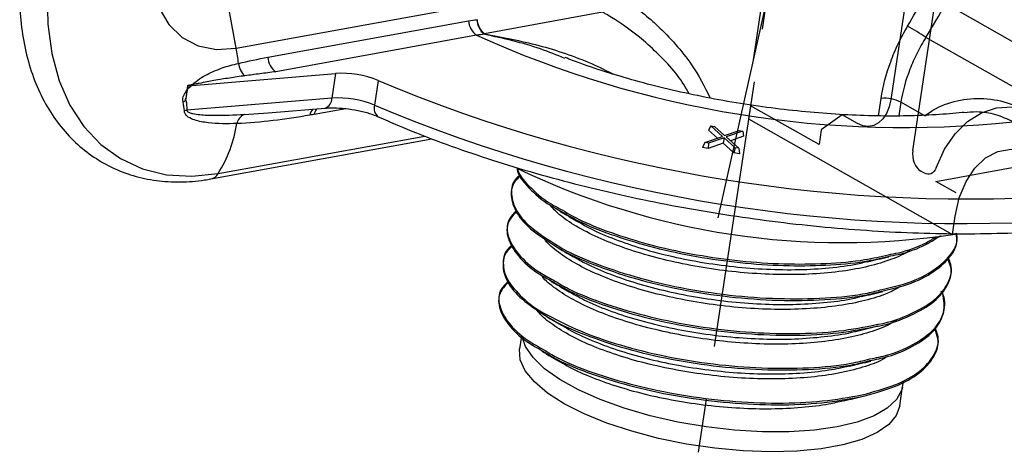
# Paper-space layout 'carl-2' of a CAD drawing. Units: inches. Extents: x -1.56 to 1.91, y -0.63 to 2.97.
# Drawn here: x -1.36 to 0.48, y -0.63 to 0.19 of the extents above; entities that cross this region are included whole.
import ezdxf

# ---------------------------------------------------------------- set-up
doc = ezdxf.new("R2010")
doc.units = ezdxf.units.IN
doc.header["$MEASUREMENT"] = 0
doc.linetypes.add('CENTERX2', pattern=[0.8, 0.5, -0.1, 0.1, -0.1])

psp = doc.layouts.new('carl-2')

# ---------------------------------------------------------------- linework, layer by layer
at = {"color": 7, "linetype": 'CENTERX2'}
for p, q in [((0.1296, 0.8603), (-0.0941, -0.6251)), ((0.033, 0.2184), (-0.0575, -0.1846))]:
    psp.add_line(p, q, dxfattribs=at)
at = {"color": 7, "linetype": 'Continuous'}
for p, q in [((0.0392, 0.3147), (0.0078, 0.1061)), ((0.3068, -0.0591), (0.3612, 0.3022)), ((0.3003, 0.2667), (0.2656, 0.0363)), ((0.0037, 0.0249), (0, 0)), ((0.1316, -0.0477), (0.0037, 0.0249)), ((0, 0), (0.3806, -0.216)), ((0.1746, 0.0079), (0.1357, -0.02)), ((0.2034, -0.0084), (0.1746, 0.0079)), ((0.1357, -0.02), (0.1316, -0.0477)), ((0.3285, -0.1014), (0.3218, -0.0976)), ((0.3806, -0.216), (0.3857, -0.1819))]:
    psp.add_line(p, q, dxfattribs=at)
at = {"color": 7, "linetype": 'Continuous', "lineweight": 25}
for p, q in [((-0.9567, 0.1325), (-0.2918, 0.2532)), ((-0.9567, 0.1325), (-0.97, 0.204)), ((0.928, -0.1026), (0.3684, 0.2151)), ((-0.2724, 0.1995), (-0.4931, 0.1595)), ((-0.8978, 0.1154), (-0.5229, 0.1835)), ((-0.5077, 0.1565), (-0.8827, 0.0884)), ((0.8929, -0.1662), (0.3312, 0.1526)), ((-1.0464, 0.0622), (-0.7713, 0.085)), ((-0.7713, 0.085), (-0.7782, 0.0389)), ((-1.0506, 0.0346), (-1.0464, 0.0622)), ((-1.0474, 0.0622), (-1.0504, 0.0424)), ((-0.6915, 0.0718), (-0.6984, 0.0257)), ((-0.7782, 0.0389), (-1.0487, 0.0165)), ((0.2428, 0.0058), (0.2477, 0.0386)), ((-0.8971, 0.0116), (-0.7906, 0.0204)), ((-0.7519, 0.0193), (-0.8109, 0.0086)), ((0.2846, 0.0312), (0.2808, 0.0058)), ((0.3293, 0.0059), (0.2846, 0.0312)), ((-0.9418, 0.0085), (-0.8971, 0.0117)), ((-0.0705, -0.0128), (-0.0748, -0.0208)), ((-0.0705, -0.0128), (-0.0638, -0.0139)), ((-0.0486, -0.0325), (-0.0705, -0.0128)), ((-0.0638, -0.0139), (-0.0446, -0.0311)), ((-0.9902, -0.102), (-0.6042, -0.0319)), ((-0.0815, -0.044), (-0.0486, -0.0325)), ((-0.0581, -0.0358), (-0.0748, -0.0208)), ((-0.0457, -0.035), (-0.0748, -0.0452)), ((-0.0457, -0.035), (-0.0474, -0.0454)), ((-0.0249, -0.0536), (-0.0457, -0.035)), ((-0.0446, -0.0311), (-0.0175, -0.0217)), ((-0.0109, -0.0228), (-0.0417, -0.0336)), ((-0.0417, -0.0336), (-0.0181, -0.0547)), ((-0.0091, -0.0319), (-0.0338, -0.0407)), ((-0.0175, -0.0217), (-0.0109, -0.0228)), ((-0.0109, -0.0228), (-0.0091, -0.0319)), ((-1.0038, -0.112), (-0.5912, -0.0371)), ((-0.0815, -0.044), (-0.0862, -0.0533)), ((-0.0754, -0.0552), (-0.0862, -0.0533)), ((-0.0748, -0.0452), (-0.0815, -0.044)), ((-0.0748, -0.0452), (-0.0754, -0.0552)), ((-0.0474, -0.0454), (-0.0754, -0.0552)), ((-0.0274, -0.0632), (-0.0474, -0.0454)), ((-0.0249, -0.0536), (-0.0274, -0.0632)), ((-0.0181, -0.0547), (-0.0249, -0.0536)), ((-0.0181, -0.0547), (-0.0166, -0.065)), ((-0.0166, -0.065), (-0.0274, -0.0632)), ((0.35, -0.1167), (0.6078, -0.0699)), ((0.388, -0.1383), (0.35, -0.1167)), ((-0.4242, -0.4062), (-0.4277, -0.4295)), ((0.2876, -0.5011), (0.2894, -0.491)), ((0.2823, -0.5364), (0.2877, -0.5003))]:
    psp.add_line(p, q, dxfattribs=at)
at = {"color": 7, "linetype": 'Continuous', "lineweight": 25, "flags": 128}
for points in [[(-1.1135, 0.3317), (-1.1167, 0.2867), (-1.1124, 0.2448), (-1.1007, 0.2075), (-1.0822, 0.1764), (-1.0574, 0.1526), (-1.0275, 0.137), (-0.9935, 0.1302), (-0.9567, 0.1325)], [(-1.3035, 0.2959), (-1.3094, 0.2355), (-1.3086, 0.1773), (-1.3012, 0.1223), (-1.2873, 0.0715), (-1.2671, 0.0257), (-1.2409, -0.0143), (-1.2092, -0.0477), (-1.1726, -0.0741), (-1.1317, -0.093), (-1.0871, -0.1041), (-1.0397, -0.107), (-0.9902, -0.102)], [(0.2876, -0.5011), (0.2862, -0.5065), (0.2765, -0.5245), (0.2591, -0.5408), (0.2345, -0.5549), (0.2031, -0.5667), (0.1656, -0.5757), (0.123, -0.5819), (0.0761, -0.585), (0.026, -0.585), (-0.0262, -0.5819), (-0.0793, -0.5758), (-0.1321, -0.5667), (-0.1835, -0.555), (-0.2323, -0.5409), (-0.2773, -0.5246), (-0.3177, -0.5066), (-0.3525, -0.4872), (-0.381, -0.4669), (-0.4024, -0.4462), (-0.4163, -0.4254), (-0.4218, -0.4092)], [(0.2823, -0.5364), (0.276, -0.5541), (0.2618, -0.5711), (0.2401, -0.5862), (0.2114, -0.599), (0.1764, -0.6092), (0.1358, -0.6165), (0.0905, -0.6209), (0.0416, -0.6222), (-0.0098, -0.6204), (-0.0627, -0.6155), (-0.1158, -0.6077), (-0.1679, -0.5971), (-0.2179, -0.5839), (-0.2646, -0.5685), (-0.3071, -0.5511), (-0.3443, -0.5323), (-0.3755, -0.5123), (-0.3999, -0.4917), (-0.417, -0.4709), (-0.4264, -0.4503), (-0.4279, -0.4305), (-0.4277, -0.4295)]]:
    psp.add_lwpolyline(points, dxfattribs=at)
at = {"color": 7, "linetype": 'Continuous', "flags": 128}
for points in [[(0.2656, 0.0363), (0.2625, 0.0225), (0.2575, 0.0103), (0.2508, 0.0002), (0.2428, -0.0073), (0.2337, -0.0121), (0.2238, -0.0139), (0.2136, -0.0126), (0.2034, -0.0084)], [(0.3501, -0.0912), (0.3659, -0.0567), (0.3856, -0.0275), (0.4088, -0.0045), (0.4348, 0.0118), (0.463, 0.0209), (0.4925, 0.0226), (0.5226, 0.0168), (0.5524, 0.0036)], [(0.3068, -0.0591), (0.3063, -0.0647), (0.3066, -0.0705), (0.3077, -0.0763), (0.3094, -0.0818), (0.3118, -0.0869), (0.3147, -0.0913), (0.3181, -0.0949), (0.3218, -0.0976)], [(0.3857, -0.1819), (0.3936, -0.1474), (0.4061, -0.1169), (0.4227, -0.0917), (0.4428, -0.0728), (0.4656, -0.0609), (0.4903, -0.0564), (0.5158, -0.0595), (0.5413, -0.0701)], [(0.3501, -0.0912), (0.3484, -0.0949), (0.3463, -0.0981), (0.3438, -0.1005), (0.3411, -0.1023), (0.338, -0.1032), (0.3349, -0.1034), (0.3317, -0.1028), (0.3285, -0.1014)]]:
    psp.add_lwpolyline(points, dxfattribs=at)
at = {"color": 7, "linetype": 'Continuous', "lineweight": 25}
for centre, radius, start, end in [((-2.2756, 1.6756), 2.9791, 329.72, 332.1453), ((-2.1119, 1.6456), 2.8632, 328.5714, 330.0267), ((-0.4729, 0.1857), 0.034, 179.9305, 233.4094), ((-0.4697, 0.1885), 0.0373, 184.3101, 231.0641), ((-0.4869, 0.1859), 0.036, 183.8139, 234.6859), ((0.0684, -0.2384), 0.4711, 56.0924, 60.9591), ((0.2906, 1.9169), 1.9329, 245.6064, 276.043), ((-0.4697, 0.1586), 0.0234, 177.8454, 180.6397), ((-1.3718, 0.0552), 0.4223, 6.6332, 10.5447), ((-0.8618, 0.1178), 0.036, 183.8139, 234.6859), ((-0.9117, 0.1094), 0.0411, 187.5187, 225.5016), ((-0.7591, -0.0895), 0.1749, 67.2642, 94.0068), ((0.4072, 2.6889), 2.8383, 247.2269, 274.4225), ((-0.7972, 0.0382), 0.019, 290.4005, 1.9033), ((-0.766, -0.1356), 0.1749, 67.2642, 94.0068), ((0.2526, -0.0329), 0.0717, 63.4964, 93.9258), ((-1.0331, -0.0038), 0.0421, 114.5175, 122.8492), ((-0.7932, 0.0022), 0.0263, 141.6321, 169.1036), ((-0.7848, 0.0037), 0.0265, 144.4491, 169.3299), ((-0.6801, 0.0198), 0.0192, 162.0014, 234.4446), ((0.4003, 2.6428), 2.8383, 247.2269, 274.4225), ((-1.0385, -0.025), 0.0427, 103.722, 110.3276), ((-0.9312, -0.0138), 0.0247, 115.3062, 167.7345), ((-1.2123, 0.0341), 0.2605, 328.5067, 350.5731), ((0.1752, 1.163), 1.3941, 244.1531, 278.682), ((-1.0079, -0.092), 0.0204, 281.6569, 330.8522)]:
    psp.add_arc(centre, radius, start, end, dxfattribs=at)
for points, knots in [([(-1.3543, 0.3184), (-1.3557, 0.3082), (-1.3596, 0.2791), (-1.3618, 0.2317), (-1.359, 0.1774), (-1.3504, 0.1257), (-1.3362, 0.0773), (-1.3164, 0.033), (-1.2914, -0.0066), (-1.2616, -0.0407), (-1.2276, -0.069), (-1.19, -0.0911), (-1.1493, -0.1068), (-1.106, -0.116), (-1.0614, -0.1186), (-1.027, -0.1159), (-1.0079, -0.1127), (-1.0038, -0.112)], [0, 0, 0, 0, 0.039572, 0.113865, 0.188281, 0.26268, 0.336917, 0.410792, 0.484077, 0.556599, 0.628334, 0.69946, 0.770318, 0.841195, 0.912457, 0.981577, 1, 1, 1, 1]), ([(-0.2474, 0.2321), (-0.2457, 0.2311), (-0.2335, 0.2243), (-0.2103, 0.2088), (-0.186, 0.1891), (-0.1611, 0.1662), (-0.1359, 0.14), (-0.0999, 0.0959), (-0.0822, 0.0603), (-0.0716, 0.0391)], [0, 0, 0, 0, 0.025014, 0.181346, 0.337823, 0.382335, 0.559297, 0.736385, 1, 1, 1, 1]), ([(-0.1106, 0.0472), (-0.1175, 0.0588), (-0.1321, 0.0833), (-0.1627, 0.116), (-0.2036, 0.1545), (-0.2401, 0.181), (-0.2653, 0.1957), (-0.2708, 0.1987), (-0.2724, 0.1995)], [0, 0, 0, 0, 0.177257, 0.374653, 0.571933, 0.904998, 0.971942, 1, 1, 1, 1]), ([(0.2477, 0.0386), (0.2512, 0.0616), (0.2572, 0.0844), (0.2696, 0.1183), (0.2744, 0.1296), (0.285, 0.1518), (0.2908, 0.1627), (0.2971, 0.1735)], [0, 0, 0, 0, 0.5, 0.5, 0.75, 0.75, 1, 1, 1, 1]), ([(-0.4931, 0.1595), (-0.4591, 0.1529), (-0.3901, 0.1395), (-0.3089, 0.1119), (-0.2646, 0.0901), (-0.2503, 0.0831)], [0, 0, 0, 0, 0.398554, 0.806818, 1, 1, 1, 1]), ([(-0.3427, 0.1132), (-0.3578, 0.1194), (-0.4059, 0.1391), (-0.4577, 0.1505), (-0.4931, 0.1583)], [0, 0, 0, 0, 0.313937, 1, 1, 1, 1]), ([(0.3312, 0.1526), (0.3253, 0.143), (0.3198, 0.1332), (0.3097, 0.1133), (0.3052, 0.1031), (0.2934, 0.0726), (0.2878, 0.0521), (0.2846, 0.0312)], [0, 0, 0, 0, 0.25, 0.25, 0.5, 0.5, 1, 1, 1, 1]), ([(0.4019, 0.0123), (0.4009, 0.0122), (0.3848, 0.0103), (0.3502, 0.0077), (0.2967, 0.0054), (0.2389, 0.0054), (0.178, 0.0077), (0.1148, 0.0123), (0.0502, 0.0193), (-0.0149, 0.0286), (-0.0795, 0.0401), (-0.1427, 0.0537), (-0.2037, 0.0691), (-0.2612, 0.086), (-0.3077, 0.1013), (-0.333, 0.1112), (-0.3421, 0.1148)], [0, 0, 0, 0, 0.004592, 0.079777, 0.156333, 0.234354, 0.313504, 0.39349, 0.474048, 0.554939, 0.635939, 0.716777, 0.797217, 0.877022, 0.955935, 1, 1, 1, 1]), ([(-1.056, 0.0316), (-1.0567, 0.0345), (-1.0565, 0.038), (-1.0544, 0.0448), (-1.0527, 0.0479), (-1.0471, 0.0562), (-1.0427, 0.0606), (-1.034, 0.0685), (-1.0295, 0.072), (-1.0204, 0.0781), (-1.0158, 0.0809), (-1.0019, 0.0883), (-0.9924, 0.0921), (-0.9729, 0.0988), (-0.9628, 0.1015), (-0.9524, 0.104)], [0, 0, 0, 0, 0.0625, 0.0625, 0.125, 0.125, 0.25, 0.25, 0.375, 0.375, 0.5, 0.5, 0.75, 0.75, 1, 1, 1, 1]), ([(-0.9403, 0.0808), (-0.9451, 0.0801), (-0.9549, 0.0788), (-0.9693, 0.0766), (-0.9839, 0.0742), (-0.9978, 0.0718), (-1.0118, 0.0692), (-1.0234, 0.067), (-1.0328, 0.0652), (-1.0384, 0.0641), (-1.0424, 0.0633), (-1.0447, 0.0629), (-1.046, 0.0626), (-1.0468, 0.0624), (-1.0472, 0.0623), (-1.0476, 0.0622), (-1.0469, 0.0621), (-1.0466, 0.0622), (-1.0464, 0.0622)], [0, 0, 0, 0, 0.12747, 0.257566, 0.390336, 0.525826, 0.644342, 0.78559, 0.854874, 0.911225, 0.945389, 0.968775, 0.978207, 0.985236, 0.989873, 0.992301, 0.994284, 1, 1, 1, 1]), ([(-0.8827, 0.0884), (-0.8926, 0.0871), (-0.9118, 0.0846), (-0.931, 0.0821), (-0.9403, 0.0808)], [0, 0, 0, 0, 0.513775, 1, 1, 1, 1]), ([(0.3293, 0.0059), (0.3417, 0.0161), (0.3562, 0.0237), (0.3876, 0.0345), (0.404, 0.0375), (0.4374, 0.039), (0.4545, 0.0375), (0.487, 0.0299), (0.5027, 0.0239), (0.5176, 0.0154)], [0, 0, 0, 0, 0.25, 0.25, 0.5, 0.5, 0.75, 0.75, 1, 1, 1, 1]), ([(-0.7906, 0.0204), (-0.7872, 0.0206), (-0.7774, 0.0212), (-0.7584, 0.0205), (-0.7349, 0.0174), (-0.7129, 0.0123), (-0.6987, 0.0074), (-0.6925, 0.0046), (-0.6913, 0.0041)], [0, 0, 0, 0, 0.111676, 0.322687, 0.538658, 0.756553, 0.955038, 1, 1, 1, 1]), ([(-0.9553, -0.0085), (-0.9736, -0.0092), (-0.9916, -0.0091), (-1.0177, -0.006), (-1.0263, -0.0045), (-1.0385, -0.0005), (-1.0425, 0.0012), (-1.0479, 0.0049), (-1.0495, 0.0063), (-1.0522, 0.0099), (-1.0533, 0.0122), (-1.0534, 0.0151)], [0, 0, 0, 0, 0.5, 0.5, 0.75, 0.75, 0.875, 0.875, 0.9375, 0.9375, 1, 1, 1, 1]), ([(-1.0487, 0.0165), (-1.0485, 0.0152), (-1.0477, 0.0144), (-1.046, 0.013), (-1.045, 0.0125), (-1.0421, 0.0112), (-1.0399, 0.0106), (-1.0335, 0.0092), (-1.029, 0.0086), (-1.0155, 0.0073), (-1.0064, 0.0071), (-0.9789, 0.0068), (-0.9604, 0.0075), (-0.9418, 0.0085)], [0, 0, 0, 0, 0.03125, 0.03125, 0.0625, 0.0625, 0.125, 0.125, 0.25, 0.25, 0.5, 0.5, 1, 1, 1, 1]), ([(-0.819, 0.0072), (-0.842, 0.0032), (-0.8649, -0.0003), (-0.9104, -0.0057), (-0.933, -0.0077), (-0.9553, -0.0085)], [0, 0, 0, 0, 0.5, 0.5, 1, 1, 1, 1]), ([(-0.6913, 0.0041), (-0.6793, -0.0011), (-0.6446, -0.0164), (-0.5837, -0.0406), (-0.5078, -0.0676), (-0.4285, -0.0927), (-0.3464, -0.1159), (-0.262, -0.1368), (-0.1758, -0.1555), (-0.0883, -0.1717), (-0.0001, -0.1855), (0.0883, -0.1968), (0.1765, -0.2053), (0.2637, -0.2112), (0.3496, -0.2144), (0.4335, -0.2148), (0.5136, -0.2124), (0.5707, -0.2088), (0.6007, -0.2061), (0.6065, -0.2056)], [0, 0, 0, 0, 0.033527, 0.097405, 0.161217, 0.224962, 0.288655, 0.352309, 0.415935, 0.479543, 0.543142, 0.60674, 0.670343, 0.733959, 0.797597, 0.861267, 0.92498, 0.98544, 1, 1, 1, 1]), ([(0.4941, -0.0053), (0.4835, -0.0005), (0.4621, 0.0095), (0.4302, 0.0144), (0.41, 0.0123), (0.4019, 0.0115)], [0, 0, 0, 0, 0.36783, 0.747635, 1, 1, 1, 1]), ([(-0.432, -0.0915), (-0.432, -0.0927), (-0.4317, -0.1045), (-0.4112, -0.1286), (-0.3834, -0.1549), (-0.3571, -0.1687), (-0.3508, -0.172)], [0, 0, 0, 0, 0.048321, 0.458308, 0.868356, 1, 1, 1, 1]), ([(-0.4313, -0.0918), (-0.4313, -0.0918), (-0.4308, -0.1025), (-0.4105, -0.1254), (-0.3824, -0.1521), (-0.3553, -0.1662), (-0.3482, -0.17)], [0, 0, 0, 0, 0.003172, 0.426011, 0.848912, 1, 1, 1, 1]), ([(-0.4248, -0.1059), (-0.4279, -0.1084), (-0.4413, -0.1193), (-0.4456, -0.1432), (-0.4356, -0.1756), (-0.4069, -0.2085), (-0.3738, -0.2291), (-0.358, -0.2389)], [0, 0, 0, 0, 0.070763, 0.30824, 0.545761, 0.78332, 1, 1, 1, 1]), ([(-0.426, -0.1041), (-0.4285, -0.1062), (-0.4412, -0.1166), (-0.445, -0.14), (-0.4352, -0.1724), (-0.4064, -0.2053), (-0.3734, -0.2259), (-0.3576, -0.2357)], [0, 0, 0, 0, 0.058276, 0.299007, 0.539783, 0.780598, 1, 1, 1, 1]), ([(0.3017, -0.2452), (0.3013, -0.2455), (0.2927, -0.2522), (0.2671, -0.2628), (0.2257, -0.276), (0.1757, -0.2852), (0.1209, -0.2904), (0.0615, -0.2916), (0.0003, -0.2887), (-0.0622, -0.2819), (-0.1229, -0.2714), (-0.1813, -0.2575), (-0.2347, -0.2408), (-0.2826, -0.2216), (-0.3225, -0.2009), (-0.3533, -0.18), (-0.3657, -0.1664), (-0.3714, -0.1601)], [0, 0, 0, 0, 0.003718, 0.074817, 0.14798, 0.219057, 0.292197, 0.363254, 0.436372, 0.507405, 0.5805, 0.651508, 0.724577, 0.795562, 0.868607, 0.939569, 1, 1, 1, 1]), ([(-0.4333, -0.1728), (-0.439, -0.1792), (-0.4527, -0.1946), (-0.4515, -0.2234), (-0.4318, -0.2564), (-0.4028, -0.2837), (-0.3755, -0.2985), (-0.3674, -0.3029)], [0, 0, 0, 0, 0.173129, 0.414683, 0.656297, 0.897943, 1, 1, 1, 1]), ([(-0.4339, -0.1711), (-0.4392, -0.177), (-0.4523, -0.192), (-0.451, -0.2203), (-0.4314, -0.2532), (-0.4017, -0.2809), (-0.3735, -0.2962), (-0.3646, -0.301)], [0, 0, 0, 0, 0.160985, 0.403153, 0.64538, 0.88764, 1, 1, 1, 1]), ([(-0.3525, -0.1723), (-0.3466, -0.1758), (-0.3349, -0.1826), (-0.3231, -0.1895), (-0.3171, -0.193)], [0, 0, 0, 0, 0.500029, 1, 1, 1, 1]), ([(-0.3508, -0.172), (-0.3383, -0.1793), (-0.3095, -0.1961), (-0.2492, -0.2192), (-0.1769, -0.2409), (-0.0978, -0.2578), (-0.0159, -0.2693), (0.0662, -0.2749), (0.1448, -0.2741), (0.2112, -0.2683), (0.2461, -0.2603), (0.2605, -0.2571)], [0, 0, 0, 0, 0.090138, 0.208207, 0.326294, 0.444401, 0.562528, 0.680673, 0.798838, 0.917023, 1, 1, 1, 1]), ([(-0.3482, -0.17), (-0.3364, -0.1769), (-0.3082, -0.1932), (-0.2487, -0.216), (-0.1764, -0.2378), (-0.0973, -0.2546), (-0.0154, -0.2662), (0.0667, -0.2717), (0.1452, -0.2709), (0.2117, -0.2651), (0.2467, -0.2571), (0.2611, -0.2538)], [0, 0, 0, 0, 0.085725, 0.204338, 0.322971, 0.441623, 0.560294, 0.678985, 0.797696, 0.916426, 1, 1, 1, 1]), ([(-0.3164, -0.1927), (-0.3128, -0.195), (-0.2975, -0.2047), (-0.2626, -0.2201), (-0.2126, -0.2385), (-0.1571, -0.2541), (-0.0974, -0.2667), (-0.0359, -0.2757), (0.0264, -0.281), (0.087, -0.2824), (0.1448, -0.2794), (0.1902, -0.2741), (0.2135, -0.2684), (0.2214, -0.2664)], [0, 0, 0, 0, 0.032342, 0.13522, 0.235231, 0.33814, 0.438181, 0.541121, 0.641192, 0.744163, 0.844269, 0.947275, 1, 1, 1, 1]), ([(0.2489, -0.3218), (0.2626, -0.3187), (0.2995, -0.3105), (0.3434, -0.2892), (0.3771, -0.2599), (0.3917, -0.2338), (0.3883, -0.2175), (0.3875, -0.2135)], [0, 0, 0, 0, 0.151489, 0.406767, 0.662078, 0.917449, 1, 1, 1, 1]), ([(0.2491, -0.3186), (0.2629, -0.3155), (0.2999, -0.3073), (0.3439, -0.2861), (0.3774, -0.2567), (0.392, -0.2316), (0.389, -0.2163), (0.3884, -0.2134)], [0, 0, 0, 0, 0.155653, 0.416188, 0.676756, 0.937387, 1, 1, 1, 1]), ([(0.2605, -0.2571), (0.2669, -0.2558), (0.2947, -0.2504), (0.3291, -0.2374), (0.3498, -0.2236), (0.3583, -0.2179)], [0, 0, 0, 0, 0.14919, 0.649881, 1, 1, 1, 1]), ([(0.2611, -0.2538), (0.2675, -0.2526), (0.2952, -0.2472), (0.3262, -0.2357), (0.3445, -0.2238), (0.3505, -0.2199)], [0, 0, 0, 0, 0.166429, 0.72838, 1, 1, 1, 1]), ([(-0.4402, -0.2377), (-0.4425, -0.2395), (-0.4556, -0.2494), (-0.4608, -0.272), (-0.4534, -0.3038), (-0.4263, -0.337), (-0.3936, -0.3582), (-0.3774, -0.3686)], [0, 0, 0, 0, 0.051229, 0.289829, 0.52847, 0.767156, 1, 1, 1, 1]), ([(-0.4413, -0.2358), (-0.443, -0.2371), (-0.4555, -0.2467), (-0.4601, -0.2688), (-0.4534, -0.3007), (-0.4237, -0.3338), (-0.3961, -0.3564), (-0.3751, -0.3666), (-0.3748, -0.3668)], [0, 0, 0, 0, 0.0389455, 0.2781335, 0.5173624, 0.756636, 0.995959, 1, 1, 1, 1]), ([(0.284, -0.3131), (0.2772, -0.317), (0.2604, -0.3266), (0.2235, -0.3385), (0.1762, -0.3486), (0.1222, -0.3546), (0.0644, -0.3567), (0.0034, -0.3547), (-0.0581, -0.3487), (-0.1195, -0.339), (-0.1777, -0.326), (-0.2325, -0.3099), (-0.2809, -0.2915), (-0.3231, -0.271), (-0.3557, -0.2494), (-0.3754, -0.2331), (-0.3808, -0.2244), (-0.3817, -0.223)], [0, 0, 0, 0, 0.048047, 0.119309, 0.192639, 0.263877, 0.337182, 0.408398, 0.48168, 0.552873, 0.626133, 0.697304, 0.770542, 0.841691, 0.914906, 0.986031, 1, 1, 1, 1]), ([(-0.361, -0.2377), (-0.3552, -0.2411), (-0.3434, -0.248), (-0.3316, -0.2549), (-0.3257, -0.2583)], [0, 0, 0, 0, 0.500031, 1, 1, 1, 1]), ([(-0.358, -0.2389), (-0.3566, -0.2399), (-0.3393, -0.2517), (-0.2906, -0.2724), (-0.2145, -0.2988), (-0.1275, -0.3194), (-0.0361, -0.3335), (0.0561, -0.3402), (0.1434, -0.3387), (0.2093, -0.3324), (0.24, -0.3241), (0.2489, -0.3218)], [0, 0, 0, 0, 0.011746, 0.145094, 0.278475, 0.411874, 0.545302, 0.678754, 0.812229, 0.945733, 1, 1, 1, 1]), ([(-0.3576, -0.2357), (-0.3562, -0.2367), (-0.3388, -0.2485), (-0.2901, -0.2692), (-0.214, -0.2956), (-0.127, -0.3162), (-0.0356, -0.3303), (0.0566, -0.337), (0.1439, -0.3355), (0.2097, -0.3292), (0.2403, -0.321), (0.2491, -0.3186)], [0, 0, 0, 0, 0.011888, 0.145289, 0.278723, 0.412174, 0.545656, 0.679161, 0.81269, 0.946246, 1, 1, 1, 1]), ([(-0.3249, -0.258), (-0.3179, -0.2622), (-0.2992, -0.2734), (-0.2595, -0.2902), (-0.2086, -0.3077), (-0.1519, -0.3226), (-0.0923, -0.3342), (-0.0305, -0.3424), (0.0308, -0.3467), (0.091, -0.3471), (0.1468, -0.3431), (0.1873, -0.3378), (0.206, -0.3327), (0.2104, -0.3315)], [0, 0, 0, 0, 0.059526, 0.159351, 0.262068, 0.361927, 0.464679, 0.564572, 0.66736, 0.767285, 0.870107, 0.970064, 1, 1, 1, 1]), ([(0.2219, -0.267), (0.2285, -0.2654), (0.2417, -0.2623), (0.255, -0.2592), (0.2617, -0.2576)], [0, 0, 0, 0, 0.49997, 1, 1, 1, 1]), ([(0.2391, -0.3844), (0.2402, -0.3842), (0.2659, -0.38), (0.3044, -0.3647), (0.3502, -0.3392), (0.3743, -0.3074), (0.3821, -0.2805), (0.375, -0.2641), (0.3733, -0.2603)], [0, 0, 0, 0, 0.009696, 0.239586, 0.469523, 0.699504, 0.929522, 1, 1, 1, 1]), ([(0.2392, -0.3875), (0.2401, -0.3874), (0.2656, -0.3831), (0.3039, -0.3679), (0.3497, -0.3424), (0.3739, -0.3106), (0.3816, -0.283), (0.374, -0.2659), (0.372, -0.2614)], [0, 0, 0, 0, 0.007936, 0.235279, 0.46267, 0.690103, 0.917573, 1, 1, 1, 1]), ([(0.2763, -0.3758), (0.2709, -0.3793), (0.2558, -0.3888), (0.2217, -0.4008), (0.1757, -0.4118), (0.1236, -0.4186), (0.0665, -0.4216), (0.0068, -0.4205), (-0.0548, -0.4154), (-0.1155, -0.4066), (-0.1747, -0.3942), (-0.2296, -0.379), (-0.2796, -0.361), (-0.3227, -0.3412), (-0.3574, -0.3198), (-0.379, -0.3031), (-0.3856, -0.2937), (-0.387, -0.2917)], [0, 0, 0, 0, 0.041297, 0.1145877, 0.18579, 0.2590586, 0.3302364, 0.4034798, 0.4746329, 0.547851, 0.6189804, 0.692174, 0.7632805, 0.8364502, 0.9075343, 0.9806809, 1, 1, 1, 1]), ([(-0.4487, -0.3057), (-0.4538, -0.3109), (-0.4674, -0.3249), (-0.4678, -0.352), (-0.4507, -0.3844), (-0.422, -0.4126), (-0.3937, -0.4284), (-0.3839, -0.4339)], [0, 0, 0, 0, 0.145753, 0.387727, 0.629759, 0.871823, 1, 1, 1, 1]), ([(-0.4498, -0.3044), (-0.4543, -0.309), (-0.4671, -0.3224), (-0.4673, -0.3488), (-0.4503, -0.3812), (-0.421, -0.4098), (-0.3918, -0.4261), (-0.3812, -0.432)], [0, 0, 0, 0, 0.129577, 0.373309, 0.6171, 0.860923, 1, 1, 1, 1]), ([(-0.3693, -0.3032), (-0.3634, -0.3066), (-0.3517, -0.3135), (-0.3399, -0.3204), (-0.334, -0.3238)], [0, 0, 0, 0, 0.500032, 1, 1, 1, 1]), ([(-0.3674, -0.3029), (-0.3572, -0.309), (-0.3293, -0.3258), (-0.2669, -0.35), (-0.1858, -0.3739), (-0.0968, -0.3916), (-0.005, -0.4024), (0.0851, -0.4055), (0.1693, -0.4012), (0.2162, -0.392), (0.2392, -0.3875)], [0, 0, 0, 0, 0.076545, 0.209054, 0.341588, 0.474149, 0.60673, 0.739342, 0.871971, 1, 1, 1, 1]), ([(-0.3646, -0.301), (-0.3551, -0.3067), (-0.3279, -0.323), (-0.2663, -0.3468), (-0.1853, -0.3707), (-0.0963, -0.3884), (-0.0045, -0.3993), (0.0855, -0.4023), (0.1696, -0.398), (0.2163, -0.3889), (0.2391, -0.3844)], [0, 0, 0, 0, 0.071515, 0.204886, 0.338281, 0.471703, 0.605145, 0.738619, 0.87211, 1, 1, 1, 1]), ([(-0.3337, -0.3236), (-0.3235, -0.3293), (-0.3007, -0.3422), (-0.2565, -0.36), (-0.204, -0.3769), (-0.1472, -0.3909), (-0.0868, -0.4017), (-0.0257, -0.4088), (0.0354, -0.4121), (0.0942, -0.4115), (0.1488, -0.4064), (0.1842, -0.4014), (0.1992, -0.397), (0.1997, -0.3968)], [0, 0, 0, 0, 0.083045, 0.185681, 0.285459, 0.388129, 0.487939, 0.590642, 0.690482, 0.793216, 0.893086, 0.995851, 1, 1, 1, 1]), ([(0.2108, -0.3319), (0.2174, -0.3304), (0.2306, -0.3273), (0.244, -0.3242), (0.2506, -0.3226)], [0, 0, 0, 0, 0.49997, 1, 1, 1, 1]), ([(0.2263, -0.4487), (0.2377, -0.4463), (0.2723, -0.4391), (0.315, -0.4193), (0.3513, -0.391), (0.369, -0.358), (0.3641, -0.3339), (0.3618, -0.322)], [0, 0, 0, 0, 0.109245, 0.333481, 0.557746, 0.782067, 1, 1, 1, 1]), ([(0.2264, -0.4518), (0.2376, -0.4494), (0.272, -0.4422), (0.3143, -0.4225), (0.3514, -0.3942), (0.3664, -0.3608), (0.3685, -0.336), (0.3603, -0.3226), (0.3598, -0.3219)], [0, 0, 0, 0, 0.105269, 0.325501, 0.545763, 0.766079, 0.986424, 1, 1, 1, 1]), ([(0.2593, -0.4441), (0.2563, -0.446), (0.2441, -0.4539), (0.2136, -0.4647), (0.1691, -0.4759), (0.1174, -0.4832), (0.0615, -0.4864), (0.0018, -0.4857), (-0.0589, -0.481), (-0.1199, -0.4726), (-0.1784, -0.4607), (-0.2339, -0.4457), (-0.2837, -0.4282), (-0.3275, -0.4085), (-0.3626, -0.3875), (-0.3862, -0.3694), (-0.394, -0.3587), (-0.3965, -0.3552)], [0, 0, 0, 0, 0.023326, 0.09488, 0.16851, 0.240041, 0.313647, 0.385156, 0.458739, 0.530226, 0.603786, 0.67525, 0.748788, 0.820227, 0.893739, 0.965153, 1, 1, 1, 1]), ([(-0.3748, -0.3668), (-0.3554, -0.3769), (-0.3164, -0.3972), (-0.2404, -0.4234), (-0.1557, -0.4445), (-0.0655, -0.4592), (0.0258, -0.4666), (0.113, -0.466), (0.1817, -0.46), (0.215, -0.4516), (0.2263, -0.4487)], [0, 0, 0, 0, 0.131072, 0.264426, 0.397798, 0.531202, 0.664626, 0.798078, 0.931555, 1, 1, 1, 1]), ([(-0.3776, -0.3687), (-0.3718, -0.3721), (-0.3601, -0.3789), (-0.3483, -0.3858), (-0.3423, -0.3893)], [0, 0, 0, 0, 0.500035, 1, 1, 1, 1]), ([(-0.3774, -0.3686), (-0.3771, -0.3689), (-0.3614, -0.38), (-0.3153, -0.4), (-0.2414, -0.4266), (-0.1561, -0.4477), (-0.066, -0.4624), (0.0254, -0.4698), (0.1126, -0.4692), (0.1814, -0.4632), (0.215, -0.4547), (0.2264, -0.4518)], [0, 0, 0, 0, 0.003267, 0.135693, 0.268151, 0.400626, 0.533133, 0.66566, 0.798215, 0.930795, 1, 1, 1, 1]), ([(-0.3424, -0.3891), (-0.3416, -0.3896), (-0.3301, -0.3973), (-0.3002, -0.4111), (-0.253, -0.4297), (-0.1997, -0.4457), (-0.1419, -0.459), (-0.082, -0.4688), (-0.0207, -0.475), (0.0393, -0.4773), (0.0971, -0.4756), (0.1477, -0.4705), (0.1758, -0.4643), (0.1883, -0.4616)], [0, 0, 0, 0, 0.007062, 0.109554, 0.209189, 0.311713, 0.411379, 0.513934, 0.613634, 0.716224, 0.815959, 0.918584, 1, 1, 1, 1]), ([(0.1996, -0.397), (0.2062, -0.3954), (0.2194, -0.3923), (0.2328, -0.3892), (0.2394, -0.3876)], [0, 0, 0, 0, 0.49997, 1, 1, 1, 1]), ([(0.2115, -0.5189), (0.233, -0.5131), (0.276, -0.5016), (0.3213, -0.4758), (0.3481, -0.4452), (0.3573, -0.4169), (0.3501, -0.3988), (0.3478, -0.3931)], [0, 0, 0, 0, 0.224088, 0.448227, 0.672405, 0.896625, 1, 1, 1, 1]), ([(0.212, -0.5157), (0.2335, -0.5099), (0.2765, -0.4984), (0.3218, -0.4727), (0.3485, -0.442), (0.3577, -0.4142), (0.3508, -0.3966), (0.3488, -0.3913)], [0, 0, 0, 0, 0.225963, 0.451977, 0.67803, 0.904125, 1, 1, 1, 1]), ([(-0.3858, -0.4342), (-0.3799, -0.4377), (-0.3682, -0.4445), (-0.3564, -0.4514), (-0.3505, -0.4549)], [0, 0, 0, 0, 0.500036, 1, 1, 1, 1]), ([(-0.3839, -0.4339), (-0.3759, -0.4389), (-0.3509, -0.4545), (-0.2925, -0.4777), (-0.2135, -0.5019), (-0.126, -0.5201), (-0.0353, -0.5316), (0.0542, -0.5355), (0.1393, -0.532), (0.1874, -0.5233), (0.2115, -0.5189)], [0, 0, 0, 0, 0.062952, 0.196738, 0.330553, 0.464392, 0.598254, 0.732147, 0.866057, 1, 1, 1, 1]), ([(-0.3812, -0.432), (-0.3739, -0.4366), (-0.3496, -0.4517), (-0.292, -0.4745), (-0.213, -0.4987), (-0.1255, -0.5169), (-0.0348, -0.5284), (0.0547, -0.5323), (0.1398, -0.5288), (0.1879, -0.5201), (0.212, -0.5157)], [0, 0, 0, 0, 0.0578, 0.192322, 0.326872, 0.461448, 0.596046, 0.730674, 0.86532, 1, 1, 1, 1]), ([(-0.3498, -0.4546), (-0.3462, -0.4569), (-0.3317, -0.4662), (-0.2977, -0.4813), (-0.2495, -0.4991), (-0.195, -0.5145), (-0.1372, -0.5267), (-0.0768, -0.5357), (-0.0164, -0.5409), (0.0433, -0.5423), (0.0993, -0.5395), (0.1447, -0.5343), (0.168, -0.5286), (0.1766, -0.5265)], [0, 0, 0, 0, 0.032838, 0.132482, 0.235013, 0.334692, 0.437258, 0.53697, 0.639572, 0.739316, 0.841951, 0.941727, 1, 1, 1, 1]), ([(0.1884, -0.462), (0.195, -0.4604), (0.2082, -0.4573), (0.2215, -0.4542), (0.2282, -0.4526)], [0, 0, 0, 0, 0.49997, 1, 1, 1, 1]), ([(0.1771, -0.527), (0.1837, -0.5255), (0.1969, -0.5224), (0.2102, -0.5192), (0.2169, -0.5177)], [0, 0, 0, 0, 0.49997, 1, 1, 1, 1])]:
    psp.add_open_spline(points, degree=3, knots=knots, dxfattribs=at)
for points in [[(-0.5229, 0.1835), (-0.5175, 0.1845), (-0.5122, 0.1852), (-0.5069, 0.1857)], [(-0.4931, 0.1583), (-0.498, 0.1579), (-0.5029, 0.1573), (-0.5077, 0.1565)], [(-0.9524, 0.104), (-0.9342, 0.1084), (-0.916, 0.1121), (-0.8978, 0.1154)], [(-1.0506, 0.0346), (-1.0513, 0.0358), (-1.0514, 0.0372), (-1.0508, 0.0387)], [(-1.0534, 0.0151), (-1.0536, 0.0209), (-1.0546, 0.0263), (-1.056, 0.0316)], [(-1.0506, 0.0346), (-1.0494, 0.0287), (-1.0486, 0.0228), (-1.0487, 0.0165)], [(-0.8109, 0.0086), (-0.8136, 0.0081), (-0.8163, 0.0076), (-0.819, 0.0072)]]:
    psp.add_open_spline(points, degree=3, dxfattribs=at)

doc.saveas('drawing.dxf')
